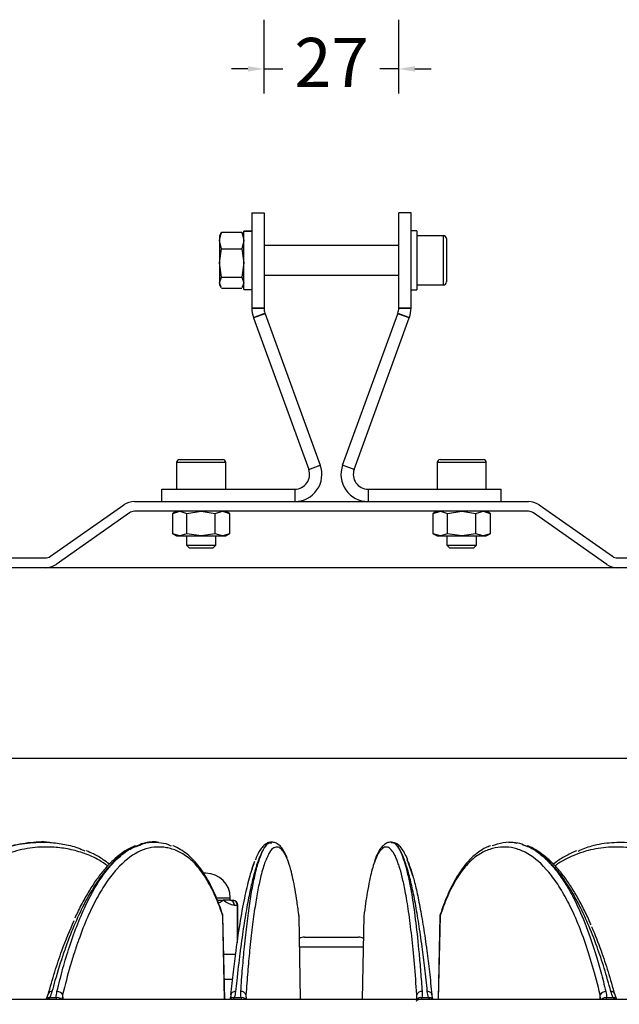
# Model space of a CAD drawing. Units: millimetres. Extents: x 1187 to 2187, y -736 to 764.
# Drawn here: x 1602 to 1724, y 376 to 576 of the extents above; entities that cross this region are included whole.
import ezdxf

# ---------------------------------------------------------------- set-up
doc = ezdxf.new("R2010")
doc.units = ezdxf.units.MM
doc.header["$PDSIZE"] = -1
doc.styles.get("Standard").update_dxf_attribs({"font": 'txt.shx', "height": 10})
doc.dimstyles.new('ISO-25', dxfattribs={"dimtxt": 2.5, "dimasz": 2.5, "dimexe": 1.25, "dimexo": 0.625, "dimtad": 1, "dimtxsty": 'Standard', "dimcen": 2.5, "dimadec": 0, "dimazin": 0, "dimtfac": 1, "dimtmove": 0, "dimatfit": 3, "dimfxl": 1, "dimarcsym": 0})

# ---------------------------------------------------------------- blocks, each defined once
blk = doc.blocks.new('*D3')
at = {"color": 0, "lineweight": -2, "transparency": 16777216}
for p, q in [((1942.33, 536.72), (1957.33, 536.72)), ((1947.33, 533.42), (1947.33, 440.84)), ((1947.33, 335.21), (1947.33, 427.79)), ((1942.33, 331.91), (1957.33, 331.91))]:
    blk.add_line(p, q, dxfattribs=at)
at = {"color": 0, "transparency": 16777216}
for points in [[(1946.78, 533.42), (1947.88, 533.42), (1947.33, 536.72)], [(1946.78, 335.21), (1947.88, 335.21), (1947.33, 331.91)]]:
    blk.add_solid(points, dxfattribs=at)
at = {"layer": 'Defpoints', "color": 0, "transparency": 16777216}
for p in [(1682.03, 536.72), (1890.06, 331.91), (1947.33, 331.91)]:
    blk.add_point(p, dxfattribs=at)
at = {"color": 0, "transparency": 16777216, "insert": (1947.33, 434.32), "char_height": 10, "attachment_point": 5}
blk.add_mtext('205', dxfattribs=at)
blk = doc.blocks.new('*D5')
at = {"color": 0, "lineweight": -2, "transparency": 16777216}
for p, q in [((1652.14, 561.01), (1652.14, 576.01)), ((1679.53, 561.01), (1679.53, 576.01)), ((1648.84, 566.01), (1645.54, 566.01)), ((1652.14, 566.01), (1655.98, 566.01)), ((1679.53, 566.01), (1675.69, 566.01)), ((1682.83, 566.01), (1686.14, 566.01))]:
    blk.add_line(p, q, dxfattribs=at)
at = {"color": 0, "transparency": 16777216}
for points in [[(1648.84, 566.56), (1648.84, 565.46), (1652.14, 566.01)], [(1682.83, 566.56), (1682.83, 565.46), (1679.53, 566.01)]]:
    blk.add_solid(points, dxfattribs=at)
at = {"layer": 'Defpoints', "color": 0, "transparency": 16777216}
for p in [(1679.53, 566.01), (1652.14, 536.72), (1679.53, 536.72)]:
    blk.add_point(p, dxfattribs=at)
at = {"color": 0, "transparency": 16777216, "insert": (1665.84, 566.01), "char_height": 10, "attachment_point": 5}
blk.add_mtext('27', dxfattribs=at)

msp = doc.modelspace()

# ---------------------------------------------------------------- linework, layer by layer
at = {"color": 7, "linetype": 'Continuous', "lineweight": 25}
for p, q in [((1649.64, 536.72), (1652.14, 536.72)), ((1649.64, 536.72), (1649.64, 517.47)), ((1652.14, 536.72), (1652.14, 517.47)), ((1682.03, 536.72), (1679.53, 536.72)), ((1679.53, 517.47), (1679.53, 536.72)), ((1682.03, 517.47), (1682.03, 536.72)), ((1643.04, 531.13), (1643.49, 532.84)), ((1643.33, 532.6), (1643.04, 532.1)), ((1643.49, 532.84), (1643.38, 532.57)), ((1643.49, 532.84), (1647.59, 532.84)), ((1647.59, 532.84), (1648.04, 531.13)), ((1647.7, 532.57), (1647.59, 532.84)), ((1648.04, 532.1), (1647.75, 532.6)), ((1648.95, 533), (1648.04, 533)), ((1648.04, 532.96), (1648.04, 533)), ((1648.04, 521.2), (1648.04, 532.96)), ((1683.23, 533.1), (1682.03, 533.1)), ((1683.23, 533.1), (1683.23, 527.1)), ((1643.04, 532.1), (1643.04, 531.13)), ((1643.49, 529.43), (1643.04, 531.13)), ((1643.04, 531.13), (1643.04, 526.56)), ((1648.04, 531.13), (1647.59, 529.43)), ((1688.63, 532.1), (1683.23, 532.1)), ((1689.23, 531.5), (1689.23, 525.97)), ((1643.04, 526.56), (1643.49, 529.43)), ((1643.49, 529.43), (1647.59, 529.43)), ((1647.59, 529.43), (1648.04, 526.56)), ((1679.53, 530.1), (1652.14, 530.1)), ((1643.49, 523.69), (1643.04, 526.56)), ((1643.04, 526.56), (1643.04, 522.52)), ((1648.04, 526.56), (1647.59, 523.69)), ((1683.23, 527.1), (1683.23, 521.1)), ((1689.23, 525.97), (1689.23, 522.7)), ((1643.04, 522.52), (1643.49, 523.69)), ((1643.38, 521.63), (1643.04, 522.52)), ((1643.04, 522.52), (1643.04, 522.1)), ((1643.49, 523.69), (1647.59, 523.69)), ((1647.59, 523.69), (1648.04, 522.52)), ((1648.04, 522.52), (1647.7, 521.63)), ((1652.14, 524.1), (1679.53, 524.1)), ((1643.04, 522.1), (1643.33, 521.6)), ((1647.59, 521.36), (1643.49, 521.36)), ((1647.75, 521.6), (1648.04, 522.1)), ((1648.04, 521.2), (1649.64, 521.2)), ((1682.03, 521.1), (1683.23, 521.1)), ((1683.23, 522.1), (1688.63, 522.1)), ((1649.64, 517.47), (1652.14, 517.47)), ((1649.64, 517.47), (1649.64, 517.37)), ((1649.64, 517.37), (1652.14, 517.37)), ((1649.97, 515.48), (1652.32, 516.34)), ((1652.14, 517.37), (1652.14, 517.47)), ((1652.36, 516.24), (1652.32, 516.34)), ((1679.35, 516.34), (1679.31, 516.24)), ((1679.35, 516.34), (1681.7, 515.48)), ((1679.53, 517.47), (1682.03, 517.47)), ((1679.53, 517.47), (1679.53, 517.37)), ((1679.53, 517.37), (1682.03, 517.37)), ((1682.03, 517.37), (1682.03, 517.47)), ((1649.97, 515.48), (1650.01, 515.38)), ((1652.36, 516.24), (1650.01, 515.38)), ((1650.01, 515.38), (1661.21, 484.61)), ((1652.36, 516.24), (1663.56, 485.46)), ((1668.11, 485.46), (1679.31, 516.24)), ((1670.46, 484.61), (1681.66, 515.38)), ((1681.66, 515.38), (1679.31, 516.24)), ((1681.66, 515.38), (1681.7, 515.48)), ((1634.94, 486.58), (1643.74, 486.58)), ((1687.94, 486.58), (1696.74, 486.58)), ((1634.34, 485.98), (1634.34, 480.58)), ((1644.34, 480.58), (1644.34, 485.98)), ((1661.21, 484.61), (1663.56, 485.46)), ((1670.46, 484.61), (1668.11, 485.46)), ((1687.34, 485.98), (1687.34, 480.58)), ((1697.34, 480.58), (1697.34, 485.98)), ((1631.34, 478.08), (1631.34, 480.58)), ((1631.34, 480.58), (1658.39, 480.58)), ((1658.39, 480.58), (1658.39, 478.08)), ((1673.28, 480.58), (1673.28, 478.08)), ((1673.28, 480.58), (1700.34, 480.58)), ((1700.34, 478.08), (1700.34, 480.58)), ((1608.67, 466.94), (1623.61, 477.39)), ((1625.79, 478.08), (1705.89, 478.08)), ((1631.34, 478.08), (1658.39, 478.08)), ((1673.28, 478.08), (1700.34, 478.08)), ((1708.07, 477.39), (1723, 466.94)), ((1624.75, 475.76), (1609.82, 465.3)), ((1705.89, 476.08), (1625.79, 476.08)), ((1634.34, 476.08), (1633.56, 475.63)), ((1633.56, 475.63), (1635.01, 476.08)), ((1633.56, 471.53), (1633.56, 475.63)), ((1635.01, 476.08), (1636.45, 475.63)), ((1636.45, 475.63), (1639.34, 476.08)), ((1636.45, 471.53), (1636.45, 475.63)), ((1639.34, 476.08), (1642.22, 475.63)), ((1642.22, 475.63), (1643.67, 476.08)), ((1642.22, 471.53), (1642.22, 475.63)), ((1643.67, 476.08), (1645.11, 475.63)), ((1645.11, 475.63), (1644.34, 476.08)), ((1645.11, 475.63), (1645.11, 471.53)), ((1687.34, 476.08), (1686.56, 475.63)), ((1686.56, 475.63), (1688.01, 476.08)), ((1686.56, 471.53), (1686.56, 475.63)), ((1688.01, 476.08), (1689.45, 475.63)), ((1689.45, 475.63), (1692.34, 476.08)), ((1689.45, 471.53), (1689.45, 475.63)), ((1692.34, 476.08), (1695.22, 475.63)), ((1695.22, 475.63), (1696.67, 476.08)), ((1695.22, 471.53), (1695.22, 475.63)), ((1696.67, 476.08), (1698.11, 475.63)), ((1698.11, 475.63), (1697.34, 476.08)), ((1698.11, 475.63), (1698.11, 471.53)), ((1721.85, 465.3), (1706.92, 475.76)), ((1633.56, 471.53), (1634.34, 471.08)), ((1635.01, 471.08), (1633.56, 471.53)), ((1634.34, 471.08), (1635.01, 471.08)), ((1636.45, 471.53), (1635.01, 471.08)), ((1635.01, 471.08), (1639.34, 471.08)), ((1636.34, 471.08), (1636.34, 469.19)), ((1639.34, 471.08), (1636.45, 471.53)), ((1642.22, 471.53), (1639.34, 471.08)), ((1639.34, 471.08), (1643.67, 471.08)), ((1643.67, 471.08), (1642.22, 471.53)), ((1642.34, 469.19), (1642.34, 471.08)), ((1645.11, 471.53), (1643.67, 471.08)), ((1643.67, 471.08), (1644.34, 471.08)), ((1644.34, 471.08), (1645.11, 471.53)), ((1686.56, 471.53), (1687.34, 471.08)), ((1688.01, 471.08), (1686.56, 471.53)), ((1687.34, 471.08), (1688.01, 471.08)), ((1689.45, 471.53), (1688.01, 471.08)), ((1688.01, 471.08), (1692.34, 471.08)), ((1689.34, 471.08), (1689.34, 469.19)), ((1692.34, 471.08), (1689.45, 471.53)), ((1695.22, 471.53), (1692.34, 471.08)), ((1692.34, 471.08), (1696.67, 471.08)), ((1696.67, 471.08), (1695.22, 471.53)), ((1695.34, 469.19), (1695.34, 471.08)), ((1698.11, 471.53), (1696.67, 471.08)), ((1696.67, 471.08), (1697.34, 471.08)), ((1697.34, 471.08), (1698.11, 471.53)), ((1636.34, 469.19), (1636.95, 468.58)), ((1636.34, 469.19), (1639.34, 469.19)), ((1639.34, 468.58), (1636.95, 468.58)), ((1639.34, 469.19), (1642.34, 469.19)), ((1641.72, 468.58), (1639.34, 468.58)), ((1641.72, 468.58), (1642.34, 469.19)), ((1689.34, 469.19), (1689.95, 468.58)), ((1689.34, 469.19), (1692.34, 469.19)), ((1692.34, 468.58), (1689.95, 468.58)), ((1692.34, 469.19), (1695.34, 469.19)), ((1694.72, 468.58), (1692.34, 468.58)), ((1694.72, 468.58), (1695.34, 469.19)), ((1536.74, 466.61), (1607.64, 466.61)), ((1724.03, 466.61), (1794.93, 466.61)), ((1607.64, 464.61), (1536.74, 464.61)), ((1724.03, 464.61), (1607.64, 464.61)), ((1794.93, 464.61), (1724.03, 464.61)), ((1764.17, 425.81), (1568.17, 425.81)), ((1606.93, 408.83), (1606.9, 408.83)), ((1606.93, 408.83), (1606.9, 408.83)), ((1627.04, 408.42), (1626.97, 408.4)), ((1627.45, 408.53), (1627.48, 408.53)), ((1627.45, 408.48), (1627.49, 408.48)), ((1629.76, 408.83), (1629.74, 408.83)), ((1653.7, 408.83), (1653.67, 408.83)), ((1653.7, 408.83), (1653.67, 408.83)), ((1678, 408.83), (1677.98, 408.83)), ((1678, 408.83), (1677.98, 408.83)), ((1701.93, 408.83), (1701.91, 408.83)), ((1701.93, 408.83), (1701.91, 408.83)), ((1704.78, 408.26), (1705.2, 408.13)), ((1682.39, 402), (1681.45, 404.8)), ((1640.27, 402.51), (1639.94, 402.51)), ((1642.65, 397.01), (1643.8, 397.01)), ((1645.22, 397.01), (1645.82, 397.01)), ((1645.27, 397.01), (1645.27, 397.51)), ((1646.09, 396.01), (1646.68, 396.01)), ((1646.82, 396.01), (1646.68, 396.01)), ((1646.82, 389.27), (1646.82, 396.01)), ((1644.14, 376.91), (1643.78, 393.82)), ((1659.24, 393.81), (1659.24, 393.92)), ((1659.56, 376.91), (1659.24, 393.82)), ((1672.43, 393.82), (1672.11, 376.91)), ((1672.44, 393.92), (1672.43, 393.81)), ((1687.89, 393.82), (1687.53, 376.91)), ((1660.34, 389.51), (1671.34, 389.51)), ((1646.35, 386.01), (1643.95, 386.01)), ((1644.05, 381.01), (1645.75, 381.01)), ((1440.3, 376.91), (1891.37, 376.91)), ((1607.81, 376.96), (1607.81, 376.94)), ((1607.82, 376.91), (1607.82, 376.91)), ((1608.53, 377.23), (1609.86, 377.23)), ((1646.08, 377.23), (1647.45, 377.23)), ((1648.46, 377.79), (1648.49, 376.91)), ((1683.18, 376.91), (1683.21, 377.79)), ((1684.23, 377.23), (1685.59, 377.23)), ((1721.81, 377.23), (1723.14, 377.23))]:
    msp.add_line(p, q, dxfattribs=at)
at = {"color": 8, "linetype": 'Continuous', "lineweight": 25}
for p, q in [((1688.63, 525.82), (1688.63, 532.1)), ((1688.63, 522.1), (1688.63, 525.82)), ((1644.34, 485.98), (1634.34, 485.98)), ((1697.34, 485.98), (1687.34, 485.98)), ((1681.45, 404.8), (1681.24, 405.23)), ((1642.52, 397.51), (1645.27, 397.51)), ((1646.68, 396.01), (1646.68, 388.37)), ((1644.11, 376.91), (1643.75, 393.81)), ((1659.24, 393.82), (1659.24, 393.81)), ((1659.56, 376.91), (1659.24, 393.81)), ((1672.43, 393.81), (1672.11, 376.91)), ((1672.43, 393.81), (1672.43, 393.82)), ((1687.93, 393.81), (1687.57, 376.91)), ((1672.31, 387.51), (1659.36, 387.51)), ((1611.17, 377.79), (1611.08, 376.91)), ((1611.17, 377.79), (1611.2, 376.91)), ((1648.46, 377.79), (1648.48, 376.91)), ((1683.19, 376.91), (1683.21, 377.79)), ((1720.48, 376.91), (1720.5, 377.79)), ((1720.59, 376.91), (1720.5, 377.79))]:
    msp.add_line(p, q, dxfattribs=at)
at = {"color": 8, "linetype": 'Continuous', "lineweight": 25, "flags": 128}
for points in [[(1643.75, 393.81), (1643.76, 393.96), (1643.73, 394.1)], [(1643.78, 393.82), (1643.78, 393.82), (1643.75, 393.81)], [(1687.93, 393.81), (1687.9, 393.82), (1687.89, 393.82)], [(1687.94, 394.1), (1687.92, 393.96), (1687.93, 393.81)]]:
    msp.add_lwpolyline(points, dxfattribs=at)
at = {"color": 7, "linetype": 'Continuous', "lineweight": 25, "flags": 128}
for points in [[(1646.33, 378.47), (1646.14, 378.46), (1645.96, 378.42), (1645.79, 378.36), (1645.65, 378.27), (1645.54, 378.17), (1645.45, 378.05), (1645.41, 377.92), (1645.4, 377.79)], [(1686.27, 377.79), (1686.26, 377.92), (1686.22, 378.05), (1686.14, 378.17), (1686.02, 378.27), (1685.88, 378.36), (1685.71, 378.42), (1685.53, 378.46), (1685.34, 378.47)]]:
    msp.add_lwpolyline(points, dxfattribs=at)
at = {"color": 7, "linetype": 'Continuous', "lineweight": 25}
for centre, radius, start, end in [((1688.63, 531.5), 0.6, 0, 90), ((1688.63, 522.7), 0.6, 270, 0), ((1655.14, 517.37), 5.5, 180, 200), ((1655.14, 517.37), 3, 180, 200), ((1676.53, 517.37), 3, 340, 0), ((1676.53, 517.37), 5.5, 340, 0), ((1634.94, 485.98), 0.6, 90, 180), ((1643.74, 485.98), 0.6, 0, 90), ((1687.94, 485.98), 0.6, 90, 180), ((1696.74, 485.98), 0.6, 0, 90), ((1658.39, 483.58), 5.5, 270, 20), ((1658.39, 483.58), 3, 270, 20), ((1673.28, 483.58), 5.5, 160, 270), ((1673.28, 483.58), 3, 160, 270), ((1625.79, 474.28), 3.8, 90, 125), ((1705.89, 474.28), 3.8, 55, 90), ((1625.79, 474.28), 1.8, 90, 125), ((1705.89, 474.28), 1.8, 55, 90), ((1607.64, 468.41), 1.8, 270, 305), ((1724.03, 468.41), 1.8, 235, 270), ((1607.64, 468.41), 3.8, 270, 305), ((1724.03, 468.41), 3.8, 235, 270), ((1640.27, 397.51), 5, 0, 90), ((1645.15, 396.07), 0.94, 356.1886, 85.5981), ((1645.82, 396.01), 1, 0, 90), ((1645.75, 396.07), 0.94, 356.1886, 85.5981), ((1642.78, 393.8), 1, 1.2247, 18.4155), ((1658.24, 393.8), 1, 1.0833, 7.0591), ((1673.43, 393.8), 1, 172.9409, 178.9167), ((1688.89, 393.8), 1, 161.5845, 178.7753), ((1660.34, 387.51), 2, 90, 120.1848), ((1671.34, 387.51), 2, 59.8152, 90), ((1610.11, 377.3), 1.17, 24.5371, 94.088), ((1647.52, 377.5), 0.979, 17.2116, 97.1113), ((1684.15, 377.5), 0.979, 82.8887, 162.7884), ((1721.56, 377.3), 1.17, 85.912, 155.4629)]:
    msp.add_arc(centre, radius, start, end, dxfattribs=at)
at = {"color": 8, "linetype": 'Continuous', "lineweight": 25}
for centre, radius, start, end in [((1608.86, 377.78), 0.704, 80.0243, 159.0369), ((1722.78, 377.73), 0.745, 23.3811, 97.3837), ((1608.36, 376.61), 0.644, 74.0004, 147.1909), ((1610.05, 376.03), 1.21, 46.8008, 98.9081), ((1645.89, 376.42), 0.826, 76.5717, 143.7085), ((1647.64, 376.21), 1.03, 42.5917, 100.88), ((1684.03, 376.21), 1.03, 79.12, 137.4083), ((1685.78, 376.42), 0.826, 36.2915, 103.4283), ((1721.63, 376.03), 1.21, 81.0919, 133.1992), ((1723.32, 376.61), 0.637, 30.8993, 106.2447)]:
    msp.add_arc(centre, radius, start, end, dxfattribs=at)
at = {"color": 7, "linetype": 'Continuous', "lineweight": 25}
for centre, start_param, end_param in [((1646.32, 527.1), 4.649207, 4.679374), ((1651.36, 527.1), 4.744169, 4.774336)]:
    msp.add_ellipse(centre, major_axis=(-53.1, -0.3), ratio=0.110972, start_param=start_param, end_param=end_param, dxfattribs=at)
for points, knots in [([(1608.53, 408.78), (1608.53, 408.78), (1607.06, 408.97), (1604.1, 408.73), (1600.44, 408.11), (1598.27, 407.13), (1597.57, 406.81)], [0, 0, 0, 0, 0.000366, 0.403203, 0.806016, 1, 1, 1, 1]), ([(1597.8, 406.88), (1598.36, 407.14), (1600.4, 408.08), (1603.99, 408.76), (1608.05, 408.92), (1611.6, 408.42), (1613.99, 407.86), (1615.35, 407.22), (1615.71, 407.05)], [0, 0, 0, 0, 0.095132, 0.348194, 0.601275, 0.770427, 0.939548, 1, 1, 1, 1]), ([(1630.74, 408.78), (1630.74, 408.78), (1629.84, 408.97), (1628.36, 408.87), (1626.89, 408.29), (1626.33, 408.06)], [0, 0, 0, 0, 0.000972, 0.616102, 1, 1, 1, 1]), ([(1626.46, 408.08), (1626.96, 408.3), (1628.38, 408.91), (1630.45, 408.86), (1632.2, 408.59), (1633.01, 408.2), (1633.21, 408.11)], [0, 0, 0, 0, 0.226248, 0.638677, 0.914334, 1, 1, 1, 1]), ([(1627.45, 408.53), (1627.35, 408.52), (1627.13, 408.5), (1626.89, 408.37), (1626.79, 408.25), (1626.77, 408.22)], [0, 0, 0, 0, 0.41164, 0.831774, 1, 1, 1, 1]), ([(1626.83, 408.24), (1626.84, 408.25), (1626.91, 408.34), (1627.13, 408.44), (1627.34, 408.47), (1627.45, 408.48)], [0, 0, 0, 0, 0.036647, 0.518323, 1, 1, 1, 1]), ([(1653.7, 408.8), (1653.6, 408.81), (1653.25, 408.85), (1652.64, 408.6), (1651.99, 408.11), (1651.37, 407.35), (1650.82, 406.41), (1650.47, 405.56), (1650.32, 405.21)], [0, 0, 0, 0, 0.06028, 0.226379, 0.397268, 0.596753, 0.831509, 1, 1, 1, 1]), ([(1656.85, 405.58), (1656.8, 405.72), (1656.59, 406.3), (1656.18, 407.08), (1655.58, 407.95), (1654.88, 408.51), (1654.25, 408.81), (1653.85, 408.8), (1653.72, 408.8)], [0, 0, 0, 0, 0.063657, 0.267221, 0.487507, 0.725468, 0.91275, 1, 1, 1, 1]), ([(1677.98, 408.8), (1677.89, 408.81), (1677.53, 408.84), (1676.96, 408.6), (1676.29, 408.13), (1675.69, 407.4), (1675.15, 406.41), (1674.8, 405.62), (1674.63, 405.08), (1674.61, 405.02)], [0, 0, 0, 0, 0.058054, 0.223604, 0.39991, 0.604052, 0.799447, 0.978934, 1, 1, 1, 1]), ([(1681.38, 405.16), (1681.35, 405.24), (1681.13, 405.82), (1680.7, 406.68), (1680.08, 407.68), (1679.42, 408.34), (1678.74, 408.76), (1678.25, 408.8), (1678.04, 408.81)], [0, 0, 0, 0, 0.033407, 0.253162, 0.488706, 0.695383, 0.865674, 1, 1, 1, 1]), ([(1698.51, 408.15), (1699.26, 408.38), (1700.86, 408.88), (1702.53, 408.97), (1703.44, 408.68), (1703.51, 408.66)], [0, 0, 0, 0, 0.446701, 0.959301, 1, 1, 1, 1]), ([(1705.33, 408.06), (1704.8, 408.29), (1703.66, 408.8), (1702.52, 408.75), (1701.92, 408.73)], [0, 0, 0, 0, 0.468808, 1, 1, 1, 1]), ([(1715.99, 407.03), (1716.92, 407.42), (1719.19, 408.35), (1722.89, 408.85), (1727.03, 408.84), (1730.72, 408.19), (1732.98, 407.3), (1733.88, 406.95)], [0, 0, 0, 0, 0.156248, 0.382464, 0.614814, 0.847152, 1, 1, 1, 1]), ([(1643.75, 393.81), (1642.52, 397.5), (1641.17, 400.28), (1639.39, 402.88), (1639.03, 403.35), (1638.3, 404.22), (1637.93, 404.6), (1636.83, 405.65), (1636.1, 406.18), (1634.62, 407.02), (1633.87, 407.32), (1632.76, 407.62), (1632.38, 407.7), (1631.64, 407.81), (1631.26, 407.84), (1629.4, 407.88), (1627.93, 407.52), (1625.04, 406.05), (1623.61, 404.92), (1621.85, 402.98), (1621.5, 402.56), (1620.81, 401.68), (1620.46, 401.21), (1619.44, 399.72), (1618.77, 398.63), (1616.82, 395.04), (1615.58, 392.23), (1614.12, 388.12), (1613.83, 387.27), (1613.27, 385.52), (1612.99, 384.61), (1612.18, 381.82), (1611.66, 379.86), (1611.17, 377.79)], [0, 0, 0, 0, 0.125, 0.125, 0.15625, 0.15625, 0.1875, 0.1875, 0.25, 0.25, 0.3125, 0.3125, 0.34375, 0.34375, 0.375, 0.375, 0.5, 0.5, 0.625, 0.625, 0.65625, 0.65625, 0.6875, 0.6875, 0.75, 0.75, 0.875, 0.875, 0.90625, 0.90625, 0.9375, 0.9375, 1, 1, 1, 1]), ([(1625.99, 408.07), (1625.72, 407.97), (1624.88, 407.66), (1623.48, 406.81), (1621.82, 405.53), (1620.19, 403.94), (1618.62, 402.04), (1617.11, 399.88), (1615.65, 397.42), (1614.5, 395.26), (1613.85, 393.82), (1613.65, 393.38)], [0, 0, 0, 0, 0.060516, 0.188536, 0.317825, 0.44849, 0.573905, 0.699333, 0.823861, 0.947031, 1, 1, 1, 1]), ([(1620.68, 404.35), (1620.27, 404.66), (1619.2, 405.48), (1617.64, 406.38), (1616.49, 406.86), (1616.03, 407.05)], [0, 0, 0, 0, 0.271977, 0.704519, 1, 1, 1, 1]), ([(1643.72, 394.1), (1643.51, 394.72), (1643, 396.24), (1642.14, 398.33), (1641.14, 400.4), (1640.1, 402.21), (1638.98, 403.83), (1637.77, 405.24), (1636.47, 406.45), (1635.09, 407.4), (1634.1, 407.94), (1633.57, 408.1), (1633.55, 408.11)], [0, 0, 0, 0, 0.075028, 0.181974, 0.284767, 0.390753, 0.500558, 0.614895, 0.735648, 0.861204, 0.992189, 1, 1, 1, 1]), ([(1720.5, 377.79), (1719.52, 381.93), (1718.45, 385.6), (1716.15, 392.09), (1714.92, 394.91), (1713.28, 397.93), (1712.95, 398.52), (1712.28, 399.62), (1711.94, 400.15), (1710.92, 401.64), (1710.22, 402.53), (1708.12, 404.87), (1706.69, 406.01), (1704.86, 406.96), (1704.49, 407.12), (1703.75, 407.4), (1703.38, 407.51), (1702.27, 407.78), (1701.54, 407.86), (1700.06, 407.84), (1699.32, 407.73), (1697.84, 407.33), (1697.09, 407.04), (1695.98, 406.41), (1695.61, 406.17), (1694.86, 405.63), (1694.49, 405.31), (1693.39, 404.27), (1692.66, 403.42), (1691.24, 401.37), (1690.55, 400.16), (1689.53, 398.01), (1689.2, 397.24), (1688.55, 395.6), (1688.23, 394.74), (1687.93, 393.81)], [0, 0, 0, 0, 0.125, 0.125, 0.25, 0.25, 0.28125, 0.28125, 0.3125, 0.3125, 0.375, 0.375, 0.5, 0.5, 0.53125, 0.53125, 0.5625, 0.5625, 0.625, 0.625, 0.6875, 0.6875, 0.75, 0.75, 0.78125, 0.78125, 0.8125, 0.8125, 0.875, 0.875, 0.9375, 0.9375, 0.96875, 0.96875, 1, 1, 1, 1]), ([(1698.18, 408.1), (1697.85, 407.98), (1697.05, 407.67), (1695.76, 406.86), (1694.35, 405.7), (1693.04, 404.27), (1691.84, 402.63), (1690.73, 400.77), (1689.67, 398.63), (1688.74, 396.42), (1688.19, 394.82), (1687.95, 394.1)], [0, 0, 0, 0, 0.086877, 0.21295, 0.346342, 0.47334, 0.5814, 0.696505, 0.807008, 0.913873, 1, 1, 1, 1]), ([(1718.64, 392.01), (1718.52, 392.29), (1717.97, 393.6), (1716.94, 395.69), (1715.55, 398.26), (1714.1, 400.56), (1712.61, 402.61), (1711.06, 404.38), (1709.47, 405.85), (1707.83, 407.04), (1706.56, 407.78), (1705.82, 408.03), (1705.67, 408.08)], [0, 0, 0, 0, 0.0311851, 0.1435145, 0.2575609, 0.3731546, 0.4900474, 0.6078911, 0.7261478, 0.8442256, 0.9670973, 1, 1, 1, 1]), ([(1715.67, 407.07), (1715.53, 407.01), (1714.69, 406.7), (1713.15, 405.84), (1711.73, 405), (1711.01, 404.4), (1711, 404.38)], [0, 0, 0, 0, 0.09259, 0.527043, 0.987143, 1, 1, 1, 1]), ([(1645.4, 377.79), (1645.57, 379.37), (1645.91, 382.55), (1646.56, 387.73), (1647.35, 393.11), (1648.31, 398.17), (1649.27, 402.15), (1649.91, 403.93), (1650.22, 404.8)], [0, 0, 0, 0, 0.118369, 0.236742, 0.429968, 0.62387, 0.817262, 1, 1, 1, 1]), ([(1652.83, 405.85), (1652.67, 405.53), (1652.21, 404.64), (1651.56, 402.36), (1650.88, 399.25), (1650.28, 395.78), (1649.71, 391.66), (1649.22, 387.18), (1648.8, 382.55), (1648.57, 379.38), (1648.46, 377.79)], [0, 0, 0, 0, 0.089877, 0.258442, 0.388382, 0.518309, 0.651776, 0.785228, 0.892313, 1, 1, 1, 1]), ([(1650.2, 404.93), (1650.02, 404.46), (1649.81, 403.9), (1649.6, 403.18), (1649.57, 403.05)], [0, 0, 0, 0, 0.831437, 1, 1, 1, 1]), ([(1659.24, 393.81), (1659.11, 394.8), (1658.85, 396.78), (1658.44, 399.29), (1658.02, 401.47), (1657.52, 403.48), (1657.15, 404.73), (1656.94, 405.18), (1656.94, 405.19)], [0, 0, 0, 0, 0.179951, 0.359928, 0.545996, 0.732108, 0.996308, 1, 1, 1, 1]), ([(1674.56, 404.68), (1674.52, 404.6), (1674.34, 404.12), (1674.01, 402.92), (1673.56, 401.02), (1673.15, 398.81), (1672.77, 396.42), (1672.54, 394.68), (1672.43, 393.81)], [0, 0, 0, 0, 0.046363, 0.248095, 0.454555, 0.660961, 0.829906, 1, 1, 1, 1]), ([(1683.21, 377.79), (1683.05, 379.94), (1682.74, 384.26), (1682.17, 389.9), (1681.54, 394.85), (1680.89, 398.79), (1680.24, 401.77), (1679.72, 403.76), (1679.38, 404.61), (1679.26, 404.91)], [0, 0, 0, 0, 0.1599256, 0.3198687, 0.4865121, 0.6531836, 0.7891492, 0.9251254, 1, 1, 1, 1]), ([(1681.44, 404.84), (1681.75, 403.96), (1682.31, 402.41), (1683.11, 399.24), (1683.83, 395.78), (1684.54, 391.66), (1685.19, 387.18), (1685.77, 382.55), (1686.1, 379.38), (1686.27, 377.79)], [0, 0, 0, 0, 0.1852112, 0.3279827, 0.4707406, 0.6173874, 0.7640185, 0.8816787, 1, 1, 1, 1]), ([(1646.09, 396.01), (1645.89, 396.01), (1645.69, 396.05), (1645.31, 396.17), (1645.11, 396.25), (1644.55, 396.54), (1644.17, 396.77), (1643.8, 397.01)], [0, 0, 0, 0, 0.25, 0.25, 0.5, 0.5, 1, 1, 1, 1]), ([(1608.21, 377.79), (1608.65, 379.37), (1609.55, 382.54), (1611.29, 387.76), (1612.66, 390.94), (1613.5, 392.92)], [0, 0, 0, 0, 0.275297, 0.550604, 1, 1, 1, 1]), ([(1718.76, 391.6), (1718.77, 391.58), (1719.43, 390.18), (1720.56, 387.14), (1722.13, 382.56), (1723.02, 379.38), (1723.47, 377.79)], [0, 0, 0, 0, 0.0043843, 0.3859401, 0.6921102, 1, 1, 1, 1]), ([(1608.2, 378.03), (1608.17, 377.91), (1608.08, 377.56), (1607.9, 377.19), (1607.78, 376.95)], [0, 0, 0, 0, 0.343838, 1, 1, 1, 1]), ([(1607.84, 376.91), (1607.98, 376.91), (1608.12, 376.93), (1608.3, 377.01), (1608.35, 377.04), (1608.45, 377.12), (1608.5, 377.17), (1608.53, 377.23)], [0, 0, 0, 0, 0.5, 0.5, 0.75, 0.75, 1, 1, 1, 1]), ([(1609.86, 377.23), (1609.87, 377.17), (1609.88, 377.12), (1609.92, 377.04), (1609.94, 377.01), (1610.02, 376.93), (1610.09, 376.91), (1610.18, 376.91)], [0, 0, 0, 0, 0.25, 0.25, 0.5, 0.5, 1, 1, 1, 1]), ([(1645.38, 377.78), (1645.37, 377.7), (1645.35, 377.38), (1645.23, 377.06), (1645.15, 376.83)], [0, 0, 0, 0, 0.2830482, 1, 1, 1, 1]), ([(1645.49, 376.91), (1645.62, 376.91), (1645.74, 376.93), (1645.89, 377.01), (1645.93, 377.04), (1646.01, 377.12), (1646.05, 377.17), (1646.08, 377.23)], [0, 0, 0, 0, 0.5, 0.5, 0.75, 0.75, 1, 1, 1, 1]), ([(1647.45, 377.23), (1647.47, 377.17), (1647.49, 377.12), (1647.55, 377.04), (1647.59, 377.01), (1647.7, 376.93), (1647.8, 376.91), (1647.91, 376.91)], [0, 0, 0, 0, 0.25, 0.25, 0.5, 0.5, 1, 1, 1, 1]), ([(1683.15, 376.54), (1683.15, 376.54), (1683.15, 376.53), (1683.17, 376.6), (1683.29, 376.74), (1683.53, 376.9), (1683.78, 376.92), (1683.87, 376.9), (1683.89, 376.9)], [0, 0, 0, 0, 0.035624, 0.180351, 0.364515, 0.626479, 0.923205, 1, 1, 1, 1]), ([(1683.77, 376.91), (1683.87, 376.91), (1683.97, 376.93), (1684.09, 377.01), (1684.12, 377.04), (1684.18, 377.12), (1684.21, 377.17), (1684.23, 377.23)], [0, 0, 0, 0, 0.5, 0.5, 0.75, 0.75, 1, 1, 1, 1]), ([(1685.59, 377.23), (1685.62, 377.17), (1685.66, 377.12), (1685.74, 377.04), (1685.78, 377.01), (1685.93, 376.93), (1686.05, 376.91), (1686.18, 376.91)], [0, 0, 0, 0, 0.25, 0.25, 0.5, 0.5, 1, 1, 1, 1]), ([(1686.52, 376.83), (1686.46, 376.99), (1686.33, 377.34), (1686.3, 377.68), (1686.29, 377.87)], [0, 0, 0, 0, 0.446264, 1, 1, 1, 1]), ([(1721.5, 376.91), (1721.58, 376.91), (1721.65, 376.93), (1721.73, 377.01), (1721.75, 377.04), (1721.79, 377.12), (1721.8, 377.17), (1721.81, 377.23)], [0, 0, 0, 0, 0.5, 0.5, 0.75, 0.75, 1, 1, 1, 1]), ([(1723.14, 377.23), (1723.18, 377.17), (1723.22, 377.12), (1723.32, 377.04), (1723.38, 377.01), (1723.56, 376.93), (1723.69, 376.91), (1723.83, 376.91)], [0, 0, 0, 0, 0.25, 0.25, 0.5, 0.5, 1, 1, 1, 1]), ([(1723.89, 376.95), (1723.81, 377.11), (1723.62, 377.47), (1723.53, 377.83), (1723.48, 378.03)], [0, 0, 0, 0, 0.423268, 1, 1, 1, 1])]:
    msp.add_open_spline(points, degree=3, knots=knots, dxfattribs=at)
at = {"color": 8, "linetype": 'Continuous', "lineweight": 25}
for points, knots in [([(1653.69, 408.74), (1653.49, 408.74), (1652.99, 408.76), (1652.16, 407.81), (1651.21, 405.96), (1650.33, 403.32), (1649.52, 400.16), (1648.8, 396.65), (1648.08, 392.49), (1647.56, 388.86), (1647.05, 384.96), (1646.7, 381.96), (1646.41, 379.22), (1646.33, 378.47)], [0, 0, 0, 0, 0.078832, 0.200077, 0.324922, 0.44975, 0.546136, 0.642513, 0.741516, 0.840508, 0.865041, 0.963268, 1, 1, 1, 1]), ([(1647.4, 378.47), (1647.52, 380.07), (1647.75, 383.28), (1648.17, 387.91), (1648.66, 392.36), (1649.22, 396.51), (1649.83, 400.07), (1650.53, 403.26), (1651.31, 405.88), (1652.18, 407.76), (1652.99, 408.75), (1653.51, 408.74), (1653.71, 408.73)], [0, 0, 0, 0, 0.079519, 0.159491, 0.255799, 0.352116, 0.451177, 0.550249, 0.671406, 0.792579, 0.917494, 1, 1, 1, 1]), ([(1677.96, 408.74), (1678.12, 408.76), (1678.57, 408.8), (1679.24, 408.09), (1679.96, 406.81), (1680.62, 405.07), (1681.26, 402.77), (1681.8, 400.23), (1682.39, 396.91), (1683, 392.59), (1683.56, 387.33), (1683.98, 382.53), (1684.17, 379.82), (1684.27, 378.47)], [0, 0, 0, 0, 0.063987, 0.178607, 0.271435, 0.364258, 0.458867, 0.553469, 0.615621, 0.740058, 0.866, 0.932867, 1, 1, 1, 1]), ([(1685.34, 378.47), (1685.17, 380.07), (1684.83, 383.28), (1684.25, 387.91), (1683.61, 392.36), (1682.9, 396.51), (1682.17, 400.07), (1681.36, 403.26), (1680.49, 405.88), (1679.55, 407.76), (1678.73, 408.74), (1678.22, 408.73), (1678.02, 408.73)], [0, 0, 0, 0, 0.07993, 0.160315, 0.25712, 0.353935, 0.453509, 0.553092, 0.674875, 0.796674, 0.922235, 1, 1, 1, 1]), ([(1620.32, 404), (1619.74, 404.41), (1618.19, 405.51), (1615.58, 406.6), (1612.53, 407.46), (1609.01, 407.92), (1605.05, 407.82), (1600.65, 406.86), (1596.27, 405), (1592.28, 402.38), (1588.74, 399.25), (1585.6, 395.78), (1582.57, 391.66), (1579.88, 387.18), (1577.53, 382.55), (1576.21, 379.38), (1575.55, 377.79)], [0, 0, 0, 0, 0.036853, 0.098685, 0.162045, 0.225419, 0.315613, 0.405802, 0.498668, 0.59152, 0.663096, 0.734665, 0.808184, 0.881695, 0.940682, 1, 1, 1, 1]), ([(1626.33, 408.06), (1625.99, 407.95), (1624.72, 407.55), (1622.53, 405.92), (1619.99, 403.32), (1617.72, 400.15), (1615.68, 396.65), (1613.7, 392.49), (1612.27, 388.86), (1610.9, 384.96), (1609.95, 381.96), (1609.19, 379.22), (1608.99, 378.47)], [0, 0, 0, 0, 0.053901, 0.20156, 0.349197, 0.463197, 0.577186, 0.694281, 0.811363, 0.840378, 0.956555, 1, 1, 1, 1]), ([(1610.02, 378.47), (1610.42, 380.07), (1611.22, 383.28), (1612.62, 387.91), (1614.22, 392.36), (1616.05, 396.51), (1617.98, 400.07), (1620.16, 403.27), (1622.57, 405.84), (1624.73, 407.51), (1626.04, 407.94), (1626.46, 408.08)], [0, 0, 0, 0, 0.093666, 0.187865, 0.301307, 0.41476, 0.531445, 0.648141, 0.790853, 0.933583, 1, 1, 1, 1]), ([(1656.94, 405.19), (1656.73, 405.67), (1656.31, 406.65), (1655.67, 407.44), (1654.93, 407.93), (1654.12, 407.79), (1653.38, 407.13), (1652.96, 406.16), (1652.83, 405.85)], [0, 0, 0, 0, 0.148182, 0.302178, 0.456205, 0.675419, 0.89462, 1, 1, 1, 1]), ([(1679.26, 404.91), (1679.16, 405.19), (1678.84, 406.09), (1678.24, 407.09), (1677.47, 407.85), (1676.63, 407.9), (1675.77, 407.26), (1675.08, 406.13), (1674.67, 405), (1674.56, 404.68)], [0, 0, 0, 0, 0.068477, 0.217297, 0.392977, 0.568665, 0.748756, 0.928727, 1, 1, 1, 1]), ([(1705.2, 408.13), (1705.42, 408.07), (1706.32, 407.81), (1707.88, 406.78), (1709.89, 405.07), (1711.86, 402.77), (1713.57, 400.23), (1715.43, 396.91), (1717.4, 392.59), (1719.25, 387.33), (1720.65, 382.53), (1721.31, 379.82), (1721.65, 378.47)], [0, 0, 0, 0, 0.034027, 0.143194, 0.252356, 0.363618, 0.474872, 0.547963, 0.694303, 0.842413, 0.92105, 1, 1, 1, 1]), ([(1722.69, 378.47), (1722.24, 380.07), (1721.33, 383.28), (1719.77, 387.91), (1718.02, 392.36), (1716.06, 396.51), (1714.01, 400.07), (1711.73, 403.27), (1709.23, 405.84), (1707.03, 407.5), (1705.73, 407.93), (1705.33, 408.06)], [0, 0, 0, 0, 0.093989, 0.188513, 0.302345, 0.416189, 0.533276, 0.650375, 0.793579, 0.936801, 1, 1, 1, 1]), ([(1756.12, 377.79), (1755.21, 379.94), (1753.38, 384.26), (1750.24, 389.9), (1746.85, 394.85), (1743.42, 398.78), (1740.09, 401.79), (1736.89, 404.06), (1733.59, 405.81), (1730.03, 407.11), (1726.22, 407.85), (1722.14, 407.9), (1718.03, 407.28), (1714.58, 405.99), (1712.35, 404.8), (1711.49, 404.16), (1711.32, 404.02)], [0, 0, 0, 0, 0.0810289, 0.1620667, 0.2464994, 0.3309462, 0.3998355, 0.4687299, 0.5390036, 0.609281, 0.6922429, 0.7752086, 0.8602531, 0.9452415, 0.9889394, 1, 1, 1, 1]), ([(1642.87, 396.46), (1642.92, 396.49), (1643.24, 396.64), (1643.54, 396.84), (1643.8, 397.01)], [0, 0, 0, 0, 0.1719145, 1, 1, 1, 1])]:
    msp.add_open_spline(points, degree=3, knots=knots, dxfattribs=at)
at = {"color": 7, "linetype": 'Continuous', "lineweight": 25}
for points in [[(1645.22, 397.01), (1645.07, 397.01), (1644.59, 397.01), (1643.8, 397.01)], [(1608.99, 378.47), (1608.87, 378.06), (1608.72, 377.64), (1608.53, 377.23)], [(1609.86, 377.23), (1609.87, 377.64), (1609.93, 378.06), (1610.02, 378.47)], [(1646.33, 378.47), (1646.29, 378.06), (1646.2, 377.64), (1646.08, 377.23)], [(1647.45, 377.23), (1647.39, 377.64), (1647.38, 378.06), (1647.4, 378.47)], [(1684.27, 378.47), (1684.3, 378.06), (1684.28, 377.64), (1684.23, 377.23)], [(1685.59, 377.23), (1685.47, 377.64), (1685.38, 378.06), (1685.34, 378.47)], [(1721.65, 378.47), (1721.75, 378.06), (1721.8, 377.64), (1721.81, 377.23)], [(1723.14, 377.23), (1722.95, 377.64), (1722.8, 378.06), (1722.69, 378.47)]]:
    msp.add_open_spline(points, degree=3, dxfattribs=at)

# ---------------------------------------------------------------- dimensions: what is measured, and where the dimension line sits
dim = msp.add_linear_dim(base=(1679.53, 566.01), p1=(1652.14, 536.72), p2=(1679.53, 536.72), dimstyle='ISO-25', override={"dimtxt": 10, "dimasz": 3.302, "dimexe": 10, "dimexo": 10, "dimgap": 1.524, "dimtad": 0, "dimtih": 1, "dimtoh": 1, "dimdec": 0, "dimzin": 1, "dimadec": 2, "dimfxl": 5, "dimfxlon": 1, "dimtzin": 1})
dim.commit()
dim.dimension.update_dxf_attribs({"geometry": '*D5', "text_midpoint": (1665.84, 566.01)})
dim = msp.add_linear_dim(base=(1947.33, 331.91), p1=(1682.03, 536.72), p2=(1890.06, 331.91), angle=90, dimstyle='ISO-25', override={"dimtxt": 10, "dimasz": 3.302, "dimexe": 10, "dimexo": 10, "dimgap": 1.524, "dimtad": 0, "dimtih": 1, "dimtoh": 1, "dimdec": 0, "dimzin": 1, "dimadec": 2, "dimfxl": 5, "dimfxlon": 1, "dimtzin": 1})
dim.commit()
dim.dimension.update_dxf_attribs({"geometry": '*D3', "text_midpoint": (1947.33, 434.32)})

doc.saveas('drawing.dxf')
